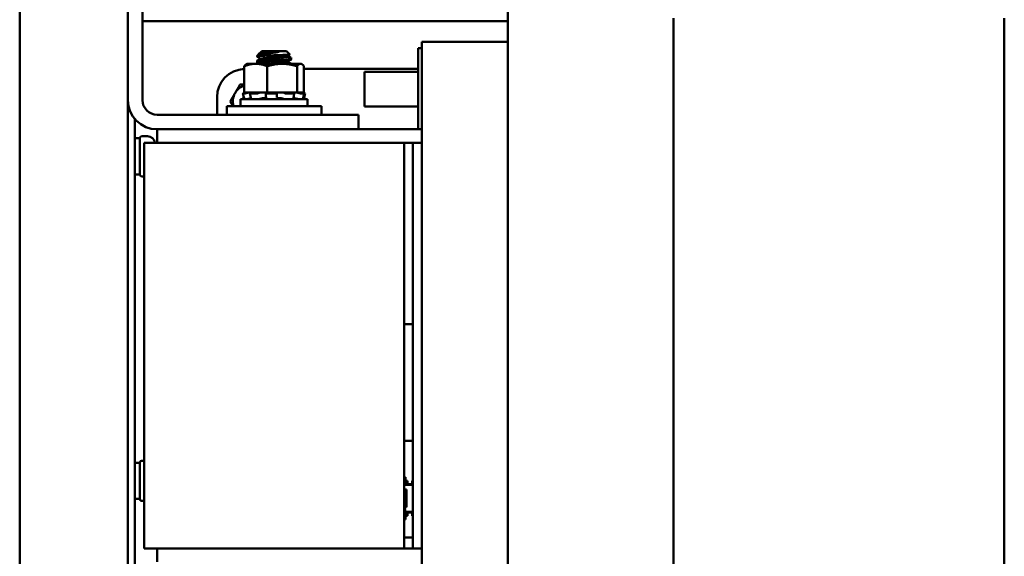
# Model space of a CAD drawing. Units: inches. Extents: x 2.2 to 96.8, y 1.1 to 75.4.
# Drawn here: x 51.9 to 60.9, y 33.7 to 38.6 of the extents above; entities that cross this region are included whole.
import ezdxf

# ---------------------------------------------------------------- set-up
doc = ezdxf.new("R2010")
doc.units = ezdxf.units.IN
doc.header["$LTSCALE"] = 4.5
doc.header["$MEASUREMENT"] = 0
doc.layers.add('Visible (ANSI)', color=7, linetype='Continuous', lineweight=50)

msp = doc.modelspace()

# ---------------------------------------------------------------- linework, layer by layer
at = {"layer": 'Visible (ANSI)'}
for p, q in [((51.8521, 53.1666), (51.8521, 29.5353)), ((52.8521, 53.079), (52.8521, 29.623)), ((52.9866, 37.87), (52.9866, 39.7485)), ((56.3621, 38.5773), (56.3621, 39.001)), ((56.3621, 38.601), (52.9866, 38.601)), ((56.3621, 38.5773), (56.3621, 37.7023)), ((57.8921, 38.6278), (57.8921, 37.7528)), ((60.9471, 38.6278), (60.9471, 37.7528)), ((56.3621, 38.411), (55.5671, 38.411)), ((55.5671, 38.411), (55.5671, 38.3719)), ((54.0683, 38.3043), (54.0474, 38.2834)), ((54.0875, 38.3235), (54.0752, 38.3112)), ((54.0819, 38.3073), (54.0819, 38.301)), ((54.3167, 38.3235), (54.0875, 38.3235)), ((54.2498, 38.3179), (54.1574, 38.3179)), ((54.3167, 38.3235), (54.3465, 38.2936)), ((55.5321, 38.351), (55.5321, 37.601)), ((55.5321, 38.351), (55.5671, 38.351)), ((55.5671, 37.4969), (55.5671, 38.3719)), ((53.9521, 38.2066), (53.9456, 38.2029)), ((54.0319, 38.2066), (53.9521, 38.2066)), ((54.2756, 38.2066), (54.0319, 38.2066)), ((54.0458, 38.2726), (54.0458, 38.2796)), ((54.0458, 38.2288), (54.0458, 38.2357)), ((54.0458, 38.2171), (54.0458, 38.224)), ((54.0505, 38.2818), (54.123, 38.2818)), ((54.0819, 38.2518), (54.0819, 38.2454)), ((54.4458, 38.2066), (54.2756, 38.2066)), ((54.3222, 38.279), (54.3222, 38.2726)), ((54.3222, 38.2234), (54.3222, 38.2171)), ((54.3583, 38.2566), (54.3583, 38.2635)), ((54.3583, 38.2448), (54.3583, 38.2518)), ((54.3583, 38.2066), (54.3583, 38.208)), ((54.4521, 38.2066), (54.4458, 38.2066)), ((54.4521, 38.2066), (54.4585, 38.2029)), ((53.9262, 38.1843), (53.9262, 37.9416)), ((54.1377, 38.1843), (54.1377, 37.9416)), ((54.4136, 38.1843), (54.4136, 37.9416)), ((54.478, 38.1843), (54.478, 37.9416)), ((54.478, 38.159), (55.5321, 38.159)), ((55.5321, 38.1333), (55.0369, 38.1333)), ((55.0369, 38.1333), (55.0369, 37.8105)), ((53.9207, 37.9064), (53.9137, 37.9324)), ((53.9323, 37.9324), (53.9138, 37.9324)), ((53.923, 37.9351), (53.93, 37.9369)), ((53.9262, 37.9416), (53.9988, 37.9416)), ((53.9517, 37.9369), (53.9452, 37.9351)), ((53.9842, 37.907), (53.9788, 37.933)), ((54.0449, 37.9324), (53.9812, 37.9324)), ((53.9824, 37.9351), (53.9879, 37.9369)), ((54.0681, 37.9416), (53.9988, 37.9416)), ((54.0623, 37.9369), (54.0587, 37.9351)), ((54.0681, 37.9416), (54.1377, 37.9416)), ((54.1272, 37.9083), (54.1253, 37.9343)), ((54.1256, 37.9351), (54.1275, 37.9369)), ((54.2175, 37.9324), (54.1329, 37.9324)), ((54.1377, 37.9416), (54.2285, 37.9416)), ((54.2263, 37.9369), (54.2269, 37.9351)), ((54.227, 37.9348), (54.2264, 37.9088)), ((54.2293, 37.9416), (54.2285, 37.9416)), ((54.2294, 37.9416), (54.2293, 37.9416)), ((54.2807, 37.9416), (54.2294, 37.9416)), ((54.2854, 37.9416), (54.2807, 37.9416)), ((54.3228, 37.9416), (54.2854, 37.9416)), ((54.2981, 37.9351), (54.2957, 37.9369)), ((54.3842, 37.9324), (54.3111, 37.9324)), ((54.3228, 37.9416), (54.4136, 37.9416)), ((54.3811, 37.9369), (54.3857, 37.9351)), ((54.388, 37.9333), (54.3834, 37.9073)), ((54.4136, 37.9416), (54.4348, 37.9416)), ((54.4339, 37.9351), (54.4281, 37.9369)), ((54.4514, 37.9416), (54.4348, 37.9416)), ((54.4814, 37.9324), (54.4476, 37.9324)), ((54.4514, 37.9416), (54.478, 37.9416)), ((54.4675, 37.9369), (54.4743, 37.9351)), ((54.4811, 37.9351), (54.4741, 37.9369)), ((54.4817, 37.9325), (54.4749, 37.9065)), ((54.4834, 37.9064), (54.4904, 37.9324)), ((53.675, 37.7355), (53.675, 37.898)), ((54.5121, 37.8785), (53.8921, 37.8785)), ((53.8921, 37.8155), (53.8921, 37.8785)), ((53.9827, 37.8865), (53.9827, 37.8785)), ((54.0976, 37.8876), (54.1158, 37.8876)), ((54.2448, 37.8876), (54.2642, 37.8876)), ((54.3802, 37.8876), (54.3888, 37.8876)), ((54.4214, 37.8811), (54.4214, 37.8785)), ((54.5121, 37.8155), (54.5121, 37.8785)), ((53.7646, 37.8155), (54.6396, 37.8155)), ((53.7646, 37.7355), (53.7646, 37.8155)), ((54.6396, 37.7355), (54.6396, 37.8155)), ((55.0369, 37.8105), (55.5321, 37.8105)), ((57.8921, 37.476), (57.8921, 37.7528)), ((60.9471, 37.476), (60.9471, 37.7528)), ((52.9156, 33.5056), (52.9156, 37.6964)), ((54.9821, 37.7355), (53.1211, 37.7355)), ((54.9821, 37.601), (54.9821, 37.7355)), ((56.3621, 37.476), (56.3621, 37.7023)), ((53.1211, 37.601), (54.9821, 37.601)), ((53.1221, 37.476), (53.1221, 37.601)), ((55.5671, 37.601), (54.9821, 37.601)), ((52.9156, 37.518), (52.9626, 37.518)), ((52.9626, 37.181), (52.9626, 37.521)), ((52.9776, 37.536), (53.0326, 37.536)), ((55.4021, 37.476), (53.0021, 37.476)), ((53.0021, 33.726), (53.0021, 37.476)), ((55.4021, 37.476), (55.4021, 33.726)), ((55.4021, 37.476), (55.4821, 37.476)), ((55.4821, 37.476), (55.4821, 33.726)), ((55.5671, 37.476), (55.4821, 37.476)), ((55.5671, 37.4969), (55.5671, 37.476)), ((55.5671, 33.726), (55.5671, 37.476)), ((56.3621, 37.476), (56.3621, 33.726)), ((57.8921, 37.476), (57.8921, 33.726)), ((60.9471, 37.476), (60.9471, 33.726)), ((52.9156, 37.184), (52.9293, 37.184)), ((52.9776, 37.166), (53.0021, 37.166)), ((55.4021, 35.7997), (55.4821, 35.7997)), ((55.4821, 34.721), (55.4021, 34.721)), ((52.9156, 34.518), (52.9626, 34.518)), ((52.9626, 34.181), (52.9626, 34.521)), ((52.9776, 34.536), (53.0021, 34.536)), ((55.4147, 34.3855), (55.4021, 34.3855)), ((55.4147, 34.3519), (55.4147, 34.3855)), ((55.4021, 34.351), (55.4346, 34.351)), ((55.4021, 34.351), (55.4346, 34.351)), ((55.4021, 34.3485), (55.4346, 34.3485)), ((55.4021, 34.3485), (55.4346, 34.3485)), ((55.4021, 34.3306), (55.4346, 34.3306)), ((55.4021, 34.3306), (55.4346, 34.3306)), ((55.4021, 34.3208), (55.4821, 34.3208)), ((55.4021, 34.3128), (55.4821, 34.3128)), ((55.4021, 34.3128), (55.4821, 34.3128)), ((55.4346, 34.3519), (55.4147, 34.3519)), ((55.4346, 34.351), (55.4346, 34.3519)), ((55.4346, 34.351), (55.4346, 34.3519)), ((55.4346, 34.3485), (55.4346, 34.351)), ((55.4346, 34.3485), (55.4346, 34.351)), ((55.4346, 34.3306), (55.4346, 34.3485)), ((55.4346, 34.3306), (55.4346, 34.3485)), ((55.4346, 34.3208), (55.4346, 34.3306)), ((55.4346, 34.3208), (55.4346, 34.3306)), ((55.476, 34.3519), (55.476, 34.351)), ((55.4821, 34.3519), (55.476, 34.3519)), ((55.476, 34.3519), (55.476, 34.351)), ((55.476, 34.351), (55.4821, 34.351)), ((55.476, 34.351), (55.476, 34.3485)), ((55.476, 34.3306), (55.476, 34.3485)), ((55.476, 34.3306), (55.476, 34.3208)), ((55.4021, 34.2708), (55.4254, 34.2708)), ((55.4234, 34.2688), (55.4021, 34.2688)), ((55.4021, 34.2176), (55.4234, 34.2176)), ((55.4021, 34.2128), (55.4234, 34.2128)), ((55.4234, 34.2176), (55.4234, 34.2688)), ((55.4234, 34.1813), (55.4234, 34.2128)), ((55.4254, 34.2708), (55.4254, 34.1072)), ((52.9156, 34.184), (52.9293, 34.184)), ((52.9776, 34.166), (53.0021, 34.166)), ((55.4021, 34.1813), (55.4234, 34.1813)), ((55.4021, 34.1813), (55.4234, 34.1813)), ((55.4021, 34.1765), (55.4234, 34.1765)), ((55.4021, 34.1091), (55.4234, 34.1091)), ((55.4254, 34.1072), (55.4021, 34.1072)), ((55.4234, 34.1765), (55.4234, 34.1813)), ((55.4234, 34.1091), (55.4234, 34.1765)), ((55.4021, 34.0946), (55.408, 34.1031)), ((55.4073, 34.0792), (55.4021, 34.0792)), ((55.4021, 34.0652), (55.4821, 34.0652)), ((55.4021, 34.0652), (55.4821, 34.0652)), ((55.4821, 34.0572), (55.4021, 34.0572)), ((55.4021, 34.0474), (55.4346, 34.0474)), ((55.4021, 34.0474), (55.4346, 34.0474)), ((55.4021, 34.0295), (55.4346, 34.0295)), ((55.4021, 34.0295), (55.4346, 34.0295)), ((55.4346, 34.027), (55.4021, 34.027)), ((55.4346, 34.027), (55.4021, 34.027)), ((55.4073, 34.0716), (55.4073, 34.0792)), ((55.4112, 34.0716), (55.4073, 34.0716)), ((55.408, 34.1031), (55.4112, 34.1031)), ((55.4112, 34.1031), (55.4112, 34.0827)), ((55.4112, 34.0827), (55.4155, 34.0827)), ((55.4112, 34.0792), (55.4112, 34.0716)), ((55.4155, 34.0792), (55.4112, 34.0792)), ((55.4147, 33.9925), (55.4147, 34.026)), ((55.4147, 34.026), (55.4346, 34.026)), ((55.4155, 34.0827), (55.4155, 34.0792)), ((55.4346, 34.0474), (55.4346, 34.0572)), ((55.4346, 34.0295), (55.4346, 34.0474)), ((55.4346, 34.027), (55.4346, 34.0295)), ((55.4346, 34.026), (55.4346, 34.027)), ((55.476, 34.0572), (55.476, 34.0474)), ((55.476, 34.0295), (55.476, 34.0474)), ((55.476, 34.0295), (55.476, 34.027)), ((55.476, 34.027), (55.476, 34.026)), ((55.4021, 33.9925), (55.4147, 33.9925)), ((55.4021, 33.8286), (55.4821, 33.8286)), ((53.0021, 33.726), (55.4021, 33.726)), ((53.1221, 33.601), (53.1221, 33.726)), ((55.4821, 33.726), (55.4021, 33.726)), ((55.5671, 33.726), (55.4821, 33.726)), ((55.5671, 33.726), (55.5671, 33.7051)), ((55.5671, 32.8301), (55.5671, 33.7051)), ((56.3621, 33.4997), (56.3621, 33.726)), ((57.8921, 33.4492), (57.8921, 33.726)), ((60.9471, 33.4492), (60.9471, 33.726))]:
    msp.add_line(p, q, dxfattribs=at)
for centre, radius, start, end in [((53.936, 37.898), 0.261, 92.16255, 180.00247), ((53.9771, 37.858), 0.1562, 150, 195.78331), ((53.9771, 37.858), 0.1562, 109.01101, 150), ((53.1211, 37.87), 0.269, 180, 270), ((53.1211, 37.87), 0.1345, 180, 270), ((53.9771, 37.858), 0.069, 142.39205, 162.71641), ((52.9776, 37.521), 0.015, 90, 180), ((53.0326, 37.466), 0.07, 8.21321, 90), ((52.9776, 37.181), 0.015, 180, 270), ((52.9776, 34.521), 0.015, 90, 180), ((52.9776, 34.181), 0.015, 180, 270)]:
    msp.add_arc(centre, radius, start, end, dxfattribs=at)
for centre in [(52.9293, 37.351), (52.9293, 34.351)]:
    msp.add_ellipse(centre, major_axis=(0.9471, 0), ratio=0.176327, start_param=4.712389, end_param=4.747576, dxfattribs=at)
for points in [[(54.0466, 38.2805), (54.0587, 38.2875), (54.0708, 38.2945), (54.0829, 38.3016)], [(54.0719, 38.3069), (54.0735, 38.3079), (54.0751, 38.3088), (54.0768, 38.3098)], [(54.0819, 38.3068), (54.0797, 38.308), (54.0776, 38.3093), (54.0754, 38.3105)], [(54.3463, 38.293), (54.338, 38.2882), (54.3297, 38.2833), (54.3213, 38.2785)], [(54.0505, 38.2818), (54.0474, 38.281), (54.0458, 38.2803), (54.0458, 38.2796)], [(54.0819, 38.2512), (54.0701, 38.2581), (54.0583, 38.2649), (54.0465, 38.2718)], [(54.0631, 38.2066), (54.0576, 38.2098), (54.0521, 38.213), (54.0465, 38.2162)], [(54.0466, 38.2367), (54.0567, 38.2425), (54.0667, 38.2484), (54.0768, 38.2542)], [(54.0466, 38.2249), (54.0587, 38.2319), (54.0708, 38.239), (54.0829, 38.246)], [(54.0492, 38.2264), (54.0483, 38.2269), (54.0475, 38.2274), (54.0466, 38.2279)], [(54.0492, 38.2819), (54.0487, 38.2822), (54.0482, 38.2825), (54.0477, 38.2828)], [(54.3576, 38.244), (54.3455, 38.237), (54.3334, 38.2299), (54.3213, 38.2229)], [(54.3222, 38.2732), (54.334, 38.2664), (54.3458, 38.2595), (54.3575, 38.2527)], [(54.3222, 38.2176), (54.3286, 38.214), (54.3349, 38.2103), (54.3412, 38.2066)], [(54.3274, 38.282), (54.3374, 38.2761), (54.3475, 38.2703), (54.3575, 38.2645)], [(54.3274, 38.2264), (54.3374, 38.2206), (54.3475, 38.2147), (54.3575, 38.2089)], [(54.3575, 38.2556), (54.3567, 38.2551), (54.3558, 38.2547), (54.355, 38.2542)], [(54.3575, 38.2089), (54.3588, 38.2081), (54.3585, 38.2074), (54.3566, 38.2066)], [(53.9282, 37.8785), (53.9257, 37.8878), (53.9232, 37.8971), (53.9207, 37.9064)], [(53.9282, 37.8785), (53.9282, 37.8785), (53.9282, 37.8785), (53.9282, 37.8785)], [(53.9827, 37.8811), (53.9822, 37.881), (53.9817, 37.8808), (53.9813, 37.8807)], [(53.9897, 37.879), (53.988, 37.8883), (53.9862, 37.8977), (53.9842, 37.907)], [(54.1286, 37.8804), (54.1283, 37.8897), (54.1279, 37.899), (54.1272, 37.9083)], [(54.2264, 37.9088), (54.2262, 37.9038), (54.2262, 37.8988), (54.2262, 37.8938)], [(54.3834, 37.9073), (54.3818, 37.898), (54.3803, 37.8887), (54.379, 37.8794)], [(54.4678, 37.8786), (54.4678, 37.8785), (54.4676, 37.8785), (54.4674, 37.8785)], [(54.4749, 37.9065), (54.4725, 37.8972), (54.4701, 37.8879), (54.4678, 37.8786)], [(54.4834, 37.9064), (54.4809, 37.8971), (54.4785, 37.8878), (54.476, 37.8785)]]:
    msp.add_open_spline(points, degree=3, dxfattribs=at)
for points, knots in [([(54.2498, 38.3179), (54.2399, 38.3159), (54.2292, 38.3142), (54.206, 38.3104), (54.1944, 38.3085), (54.166, 38.3038), (54.1494, 38.3012), (54.1172, 38.296), (54.1017, 38.2936), (54.0792, 38.2895), (54.0721, 38.2879), (54.0597, 38.2848), (54.0546, 38.2833), (54.0505, 38.2818)], [-0.6763028, -0.6763028, -0.6763028, -0.6763028, -0.5687939, -0.5687939, -0.4672244, -0.4672244, -0.3223816, -0.3223816, -0.1688615, -0.1688615, -0.0837602, -0.0837602, 0, 0, 0, 0]), ([(54.0772, 38.3095), (54.0749, 38.3085), (54.0729, 38.3075), (54.07, 38.3058), (54.069, 38.305), (54.0683, 38.3043)], [-0.51952335, -0.51952335, -0.51952335, -0.51952335, -0.46722439, -0.46722439, -0.42648176, -0.42648176, -0.42648176, -0.42648176]), ([(54.0754, 38.3105), (54.0753, 38.3106), (54.0753, 38.3106), (54.0745, 38.3114), (54.0767, 38.3121), (54.0871, 38.3136), (54.0956, 38.3144), (54.1121, 38.3155), (54.12, 38.3159), (54.1392, 38.3169), (54.1481, 38.3174), (54.1574, 38.3179)], [-0.58385, -0.58385, -0.58385, -0.58385, -0.5689726, -0.5689726, -0.3792808, -0.3792808, -0.1751669, -0.1751669, -0.0750792, -0.0750792, 0, 0, 0, 0]), ([(54.123, 38.2818), (54.1353, 38.2823), (54.1484, 38.2828), (54.1755, 38.2839), (54.1894, 38.2844), (54.2204, 38.2856), (54.2406, 38.2862), (54.2788, 38.2877), (54.2948, 38.2885), (54.3206, 38.29), (54.3304, 38.2907), (54.343, 38.292), (54.3473, 38.2927), (54.3466, 38.2936), (54.3466, 38.2936), (54.3465, 38.2936)], [-5.211885, -5.211885, -5.211885, -5.211885, -4.903327, -4.903327, -4.596541, -4.596541, -4.215703, -4.215703, -3.882619, -3.882619, -3.569697, -3.569697, -3.285893, -3.285893, -3.280552, -3.280552, -3.280552, -3.280552]), ([(54.0466, 38.2279), (54.0447, 38.229), (54.0462, 38.2301), (54.0534, 38.2317), (54.0563, 38.2321), (54.0599, 38.2326)], [-2.4379182, -2.4379182, -2.4379182, -2.4379182, -2.2927301, -2.2927301, -2.2263826, -2.2263826, -2.2263826, -2.2263826]), ([(54.0465, 38.2718), (54.0463, 38.2719), (54.0461, 38.2721), (54.0451, 38.2734), (54.0483, 38.2746), (54.0618, 38.2769), (54.071, 38.278), (54.0941, 38.2799), (54.1077, 38.2808), (54.123, 38.2818)], [-0.4532476, -0.4532476, -0.4532476, -0.4532476, -0.4315227, -0.4315227, -0.2734735, -0.2734735, -0.1352562, -0.1352562, -0.000001, -0.000001, -0.000001, -0.000001]), ([(54.0465, 38.2162), (54.046, 38.2166), (54.0457, 38.2169), (54.0463, 38.2184), (54.0508, 38.2197), (54.0671, 38.222), (54.0784, 38.2231), (54.1074, 38.2252), (54.1249, 38.2264), (54.163, 38.2288), (54.1831, 38.23), (54.2233, 38.2323), (54.243, 38.2333), (54.2807, 38.2355), (54.2982, 38.2368), (54.3271, 38.2392), (54.3384, 38.2404), (54.354, 38.2426), (54.3581, 38.2436), (54.3583, 38.2448), (54.3583, 38.2448), (54.3583, 38.2448)], [-2.961994, -2.961994, -2.961994, -2.961994, -2.915013, -2.915013, -2.7579, -2.7579, -2.606499, -2.606499, -2.44815, -2.44815, -2.29273, -2.29273, -2.140872, -2.140872, -1.981143, -1.981143, -1.827509, -1.827509, -1.672261, -1.672261, -1.668738, -1.668738, -1.668738, -1.668738]), ([(54.3575, 38.2527), (54.3584, 38.2522), (54.3586, 38.2516), (54.3565, 38.25), (54.3512, 38.249), (54.3335, 38.2468), (54.3212, 38.2456), (54.2906, 38.2432), (54.2726, 38.242), (54.2343, 38.2398), (54.2145, 38.2388), (54.1744, 38.2365), (54.1543, 38.2352), (54.1169, 38.2328), (54.1, 38.2317), (54.0726, 38.2295), (54.0623, 38.2284), (54.0491, 38.2262), (54.0458, 38.2251), (54.0458, 38.224)], [-75.256558, -75.256558, -75.256558, -75.256558, -75.187427, -75.187427, -75.03439, -75.03439, -74.880018, -74.880018, -74.72174, -74.72174, -74.570595, -74.570595, -74.414507, -74.414507, -74.255012, -74.255012, -74.102745, -74.102745, -73.962163, -73.962163, -73.962163, -73.962163]), ([(54.0745, 38.2411), (54.0736, 38.241), (54.0727, 38.2409), (54.0608, 38.2398), (54.0532, 38.2388), (54.0469, 38.237), (54.0458, 38.2364), (54.0458, 38.2357)], [-74.7340557, -74.7340557, -74.7340557, -74.7340557, -74.7217396, -74.7217396, -74.5705954, -74.5705954, -74.4885132, -74.4885132, -74.4885132, -74.4885132]), ([(54.0477, 38.2828), (54.0473, 38.283), (54.0473, 38.2832), (54.0478, 38.2839), (54.05, 38.2844), (54.0542, 38.2849), (54.0543, 38.285), (54.0544, 38.285)], [-5.0098497, -5.0098497, -5.0098497, -5.0098497, -4.9033274, -4.9033274, -4.5965408, -4.5965408, -4.5900914, -4.5900914, -4.5900914, -4.5900914]), ([(54.3575, 38.2645), (54.3592, 38.2635), (54.3583, 38.2625), (54.3525, 38.2609), (54.3494, 38.2604), (54.3453, 38.2598)], [-75.7827896, -75.7827896, -75.7827896, -75.7827896, -75.6564987, -75.6564987, -75.5781186, -75.5781186, -75.5781186, -75.5781186]), ([(54.3544, 38.2545), (54.3552, 38.2547), (54.3559, 38.2549), (54.3577, 38.2556), (54.3583, 38.2561), (54.3583, 38.2566)], [-1.23191975, -1.23191975, -1.23191975, -1.23191975, -1.2045266, -1.2045266, -1.14234233, -1.14234233, -1.14234233, -1.14234233]), ([(53.923, 37.9351), (53.9218, 37.9347), (53.9205, 37.9344), (53.9181, 37.9337), (53.917, 37.9334), (53.9154, 37.933), (53.9147, 37.9328), (53.9138, 37.9325), (53.9137, 37.9324), (53.9138, 37.9324)], [-0.1530952, -0.1530952, -0.1530952, -0.1530952, -0.14330656, -0.14330656, -0.13351792, -0.13351792, -0.12372911, -0.12372911, -0.11394031, -0.11394031, -0.11394031, -0.11394031]), ([(53.93, 37.9369), (53.9341, 37.938), (53.9385, 37.9392), (53.9442, 37.9408), (53.9458, 37.9412), (53.9473, 37.9416)], [-0.5587079, -0.5587079, -0.5587079, -0.5587079, -0.5261606, -0.5261606, -0.51322763, -0.51322763, -0.51322763, -0.51322763]), ([(53.9323, 37.9324), (53.9328, 37.9324), (53.9335, 37.9325), (53.9354, 37.9328), (53.9365, 37.933), (53.9388, 37.9334), (53.9401, 37.9337), (53.9428, 37.9344), (53.9441, 37.9347), (53.9452, 37.9351)], [-0.0391549, -0.0391549, -0.0391549, -0.0391549, -0.0293661, -0.0293661, -0.01957728, -0.01957728, -0.00978864, -0.00978864, 0, 0, 0, 0]), ([(53.9695, 37.9416), (53.9678, 37.9412), (53.966, 37.9408), (53.9598, 37.9392), (53.9555, 37.938), (53.9517, 37.9369)], [-0.34902268, -0.34902268, -0.34902268, -0.34902268, -0.3360897, -0.3360897, -0.3035424, -0.3035424, -0.3035424, -0.3035424]), ([(53.9824, 37.9351), (53.9814, 37.9347), (53.9805, 37.9344), (53.9793, 37.9337), (53.9789, 37.9334), (53.9787, 37.933), (53.9788, 37.9328), (53.9796, 37.9325), (53.9803, 37.9324), (53.9812, 37.9324)], [-0.1530952, -0.1530952, -0.1530952, -0.1530952, -0.14330656, -0.14330656, -0.13351792, -0.13351792, -0.12372911, -0.12372911, -0.11394031, -0.11394031, -0.11394031, -0.11394031]), ([(53.9879, 37.9369), (53.9911, 37.938), (53.9941, 37.9392), (53.9973, 37.9408), (53.9981, 37.9412), (53.9988, 37.9416)], [-0.5587079, -0.5587079, -0.5587079, -0.5587079, -0.5261606, -0.5261606, -0.51322763, -0.51322763, -0.51322763, -0.51322763]), ([(54.0449, 37.9324), (54.046, 37.9324), (54.0473, 37.9325), (54.0499, 37.9328), (54.0513, 37.933), (54.0538, 37.9334), (54.055, 37.9337), (54.0572, 37.9344), (54.0581, 37.9347), (54.0587, 37.9351)], [-0.0391549, -0.0391549, -0.0391549, -0.0391549, -0.0293661, -0.0293661, -0.01957728, -0.01957728, -0.00978864, -0.00978864, 0, 0, 0, 0]), ([(54.0752, 37.9416), (54.0737, 37.9412), (54.0722, 37.9408), (54.0673, 37.9392), (54.0644, 37.938), (54.0623, 37.9369)], [-0.34902268, -0.34902268, -0.34902268, -0.34902268, -0.3360897, -0.3360897, -0.3035424, -0.3035424, -0.3035424, -0.3035424]), ([(54.1256, 37.9351), (54.1253, 37.9347), (54.1252, 37.9344), (54.1255, 37.9337), (54.126, 37.9334), (54.1273, 37.933), (54.1282, 37.9328), (54.1304, 37.9325), (54.1317, 37.9324), (54.1329, 37.9324)], [-0.1530952, -0.1530952, -0.1530952, -0.1530952, -0.14330656, -0.14330656, -0.13351792, -0.13351792, -0.12372911, -0.12372911, -0.11394031, -0.11394031, -0.11394031, -0.11394031]), ([(54.1275, 37.9369), (54.1287, 37.938), (54.1291, 37.9392), (54.1286, 37.9408), (54.1283, 37.9412), (54.1279, 37.9416)], [-0.5587079, -0.5587079, -0.5587079, -0.5587079, -0.5261606, -0.5261606, -0.51322763, -0.51322763, -0.51322763, -0.51322763]), ([(54.2175, 37.9324), (54.2188, 37.9324), (54.2201, 37.9325), (54.2226, 37.9328), (54.2237, 37.933), (54.2254, 37.9334), (54.2261, 37.9337), (54.2269, 37.9344), (54.2271, 37.9347), (54.2269, 37.9351)], [-0.0391549, -0.0391549, -0.0391549, -0.0391549, -0.0293661, -0.0293661, -0.01957728, -0.01957728, -0.00978864, -0.00978864, 0, 0, 0, 0]), ([(54.2293, 37.9416), (54.2286, 37.9412), (54.228, 37.9408), (54.2263, 37.9392), (54.226, 37.938), (54.2263, 37.9369)], [-0.34902268, -0.34902268, -0.34902268, -0.34902268, -0.3360897, -0.3360897, -0.3035424, -0.3035424, -0.3035424, -0.3035424]), ([(54.2957, 37.9369), (54.2943, 37.938), (54.292, 37.9392), (54.288, 37.9408), (54.2867, 37.9412), (54.2854, 37.9416)], [-0.5587079, -0.5587079, -0.5587079, -0.5587079, -0.5261606, -0.5261606, -0.51322763, -0.51322763, -0.51322763, -0.51322763]), ([(54.2981, 37.9351), (54.2985, 37.9347), (54.2992, 37.9344), (54.301, 37.9337), (54.3022, 37.9334), (54.3045, 37.933), (54.3058, 37.9328), (54.3086, 37.9325), (54.3099, 37.9324), (54.3111, 37.9324)], [-0.1530952, -0.1530952, -0.1530952, -0.1530952, -0.14330656, -0.14330656, -0.13351792, -0.13351792, -0.12372911, -0.12372911, -0.11394031, -0.11394031, -0.11394031, -0.11394031]), ([(54.373, 37.9416), (54.3734, 37.9412), (54.3739, 37.9408), (54.376, 37.9392), (54.3784, 37.938), (54.3811, 37.9369)], [-0.34902268, -0.34902268, -0.34902268, -0.34902268, -0.3360897, -0.3360897, -0.3035424, -0.3035424, -0.3035424, -0.3035424]), ([(54.3842, 37.9324), (54.3852, 37.9324), (54.3861, 37.9325), (54.3874, 37.9328), (54.3878, 37.933), (54.3881, 37.9334), (54.388, 37.9337), (54.3872, 37.9344), (54.3865, 37.9347), (54.3857, 37.9351)], [-0.0391549, -0.0391549, -0.0391549, -0.0391549, -0.0293661, -0.0293661, -0.01957728, -0.01957728, -0.00978864, -0.00978864, 0, 0, 0, 0]), ([(54.4281, 37.9369), (54.4247, 37.938), (54.4206, 37.9392), (54.4145, 37.9408), (54.4128, 37.9412), (54.411, 37.9416)], [-0.5587079, -0.5587079, -0.5587079, -0.5587079, -0.5261606, -0.5261606, -0.51322763, -0.51322763, -0.51322763, -0.51322763]), ([(54.4339, 37.9351), (54.4349, 37.9347), (54.4361, 37.9344), (54.4387, 37.9337), (54.4401, 37.9334), (54.4426, 37.933), (54.4438, 37.9328), (54.446, 37.9325), (54.447, 37.9324), (54.4476, 37.9324)], [-0.1530952, -0.1530952, -0.1530952, -0.1530952, -0.14330656, -0.14330656, -0.13351792, -0.13351792, -0.12372911, -0.12372911, -0.11394031, -0.11394031, -0.11394031, -0.11394031]), ([(54.4514, 37.9416), (54.4528, 37.9412), (54.4541, 37.9408), (54.4593, 37.9392), (54.4634, 37.938), (54.4675, 37.9369)], [-0.34902268, -0.34902268, -0.34902268, -0.34902268, -0.3360897, -0.3360897, -0.3035424, -0.3035424, -0.3035424, -0.3035424]), ([(54.4741, 37.9369), (54.47, 37.938), (54.4656, 37.9392), (54.4599, 37.9408), (54.4583, 37.9412), (54.4568, 37.9416)], [-0.5587079, -0.5587079, -0.5587079, -0.5587079, -0.5261606, -0.5261606, -0.51322763, -0.51322763, -0.51322763, -0.51322763]), ([(54.4814, 37.9324), (54.4817, 37.9324), (54.4818, 37.9325), (54.4815, 37.9328), (54.481, 37.933), (54.4797, 37.9334), (54.4788, 37.9337), (54.4767, 37.9344), (54.4755, 37.9347), (54.4743, 37.9351)], [-0.0391549, -0.0391549, -0.0391549, -0.0391549, -0.0293661, -0.0293661, -0.01957728, -0.01957728, -0.00978864, -0.00978864, 0, 0, 0, 0]), ([(54.4811, 37.9351), (54.4824, 37.9347), (54.4837, 37.9344), (54.4861, 37.9337), (54.4871, 37.9334), (54.4888, 37.933), (54.4895, 37.9328), (54.4902, 37.9325), (54.4904, 37.9325), (54.4904, 37.9324)], [-0.1530952, -0.1530952, -0.1530952, -0.1530952, -0.14330656, -0.14330656, -0.13351792, -0.13351792, -0.12372911, -0.12372911, -0.11570292, -0.11570292, -0.11570292, -0.11570292]), ([(53.9166, 37.8785), (53.9176, 37.8809), (53.9187, 37.8834), (53.9214, 37.8883), (53.9228, 37.8905), (53.9244, 37.8926)], [0.21393201, 0.21393201, 0.21393201, 0.21393201, 0.22159375, 0.22159375, 0.2285459, 0.2285459, 0.2285459, 0.2285459]), ([(53.9573, 37.8807), (53.9562, 37.8804), (53.9551, 37.8801), (53.9528, 37.8796), (53.9516, 37.8793), (53.9494, 37.8789), (53.9484, 37.8787), (53.9468, 37.8785), (53.9462, 37.8785), (53.9458, 37.8785)], [0, 0, 0, 0, 0.00859945, 0.00859945, 0.01840172, 0.01840172, 0.02821181, 0.02821181, 0.03680973, 0.03680973, 0.03680973, 0.03680973]), ([(53.9573, 37.8807), (53.9596, 37.8813), (53.9619, 37.8819), (53.9687, 37.8836), (53.9732, 37.8846), (53.9809, 37.8862), (53.9848, 37.8869), (53.9882, 37.8874)], [0.31874729, 0.31874729, 0.31874729, 0.31874729, 0.3360897, 0.3360897, 0.368637, 0.368637, 0.39972032, 0.39972032, 0.39972032, 0.39972032]), ([(53.9688, 37.8785), (53.9694, 37.8785), (53.9702, 37.8785), (53.972, 37.8787), (53.9732, 37.8789), (53.9756, 37.8793), (53.9769, 37.8796), (53.9792, 37.8801), (53.9803, 37.8804), (53.9813, 37.8807)], [0, 0, 0, 0, 0.0085914, 0.0085914, 0.01840146, 0.01840146, 0.02820421, 0.02820421, 0.03681057, 0.03681057, 0.03681057, 0.03681057]), ([(53.9921, 37.8785), (53.9914, 37.8785), (53.9908, 37.8785), (53.99, 37.8787), (53.9898, 37.8789), (53.9897, 37.879)], [0, 0, 0, 0, 0.0085914, 0.0085914, 0.01752079, 0.01752079, 0.01752079, 0.01752079]), ([(54.0658, 37.8807), (54.0651, 37.8804), (54.0642, 37.8801), (54.0622, 37.8796), (54.061, 37.8793), (54.0584, 37.8789), (54.0572, 37.8787), (54.0548, 37.8785), (54.0538, 37.8785), (54.0528, 37.8785)], [0, 0, 0, 0, 0.00859945, 0.00859945, 0.01840172, 0.01840172, 0.02821181, 0.02821181, 0.03680973, 0.03680973, 0.03680973, 0.03680973]), ([(54.0658, 37.8807), (54.0673, 37.8813), (54.069, 37.8819), (54.0743, 37.8836), (54.0783, 37.8846), (54.0861, 37.8862), (54.0905, 37.8869), (54.0958, 37.8875), (54.0967, 37.8876), (54.0976, 37.8876)], [0.31874729, 0.31874729, 0.31874729, 0.31874729, 0.3360897, 0.3360897, 0.368637, 0.368637, 0.39988107, 0.39988107, 0.40654747, 0.40654747, 0.40654747, 0.40654747]), ([(54.1158, 37.8876), (54.1165, 37.8876), (54.1172, 37.8875), (54.121, 37.8869), (54.1236, 37.8862), (54.1269, 37.8848), (54.128, 37.8839), (54.1285, 37.883)], [0.45570283, 0.45570283, 0.45570283, 0.45570283, 0.46236923, 0.46236923, 0.49361331, 0.49361331, 0.52109539, 0.52109539, 0.52109539, 0.52109539]), ([(54.1363, 37.8785), (54.1352, 37.8785), (54.1342, 37.8785), (54.1321, 37.8787), (54.1312, 37.8789), (54.1297, 37.8793), (54.1292, 37.8796), (54.1287, 37.88), (54.1286, 37.8802), (54.1286, 37.8804)], [0, 0, 0, 0, 0.0085914, 0.0085914, 0.01840146, 0.01840146, 0.02820421, 0.02820421, 0.03387666, 0.03387666, 0.03387666, 0.03387666]), ([(54.2263, 37.8807), (54.2262, 37.8804), (54.2259, 37.8801), (54.225, 37.8796), (54.2242, 37.8793), (54.2224, 37.8789), (54.2213, 37.8787), (54.2191, 37.8785), (54.218, 37.8785), (54.2168, 37.8785)], [0, 0, 0, 0, 0.00859945, 0.00859945, 0.01840172, 0.01840172, 0.02821181, 0.02821181, 0.03680973, 0.03680973, 0.03680973, 0.03680973]), ([(54.2263, 37.8807), (54.2265, 37.8813), (54.2269, 37.8819), (54.2287, 37.8836), (54.2307, 37.8846), (54.2356, 37.8862), (54.2388, 37.8869), (54.2432, 37.8875), (54.244, 37.8876), (54.2448, 37.8876)], [0.31874729, 0.31874729, 0.31874729, 0.31874729, 0.3360897, 0.3360897, 0.368637, 0.368637, 0.39988107, 0.39988107, 0.40654747, 0.40654747, 0.40654747, 0.40654747]), ([(54.2642, 37.8876), (54.2651, 37.8876), (54.266, 37.8875), (54.2713, 37.8869), (54.2754, 37.8862), (54.2827, 37.8846), (54.2862, 37.8836), (54.2907, 37.8819), (54.292, 37.8813), (54.2932, 37.8807)], [0.45570283, 0.45570283, 0.45570283, 0.45570283, 0.46236923, 0.46236923, 0.49361331, 0.49361331, 0.5261606, 0.5261606, 0.54350301, 0.54350301, 0.54350301, 0.54350301]), ([(54.3056, 37.8785), (54.3045, 37.8785), (54.3034, 37.8785), (54.301, 37.8787), (54.2997, 37.8789), (54.2973, 37.8793), (54.2962, 37.8796), (54.2944, 37.8801), (54.2937, 37.8804), (54.2932, 37.8807)], [0, 0, 0, 0, 0.0085914, 0.0085914, 0.01840146, 0.01840146, 0.02820421, 0.02820421, 0.03681057, 0.03681057, 0.03681057, 0.03681057]), ([(54.379, 37.8794), (54.3789, 37.8793), (54.3789, 37.8792), (54.3786, 37.8789), (54.3781, 37.8787), (54.3768, 37.8785), (54.3761, 37.8785), (54.3752, 37.8785)], [0.01445352, 0.01445352, 0.01445352, 0.01445352, 0.01840172, 0.01840172, 0.02821181, 0.02821181, 0.03680973, 0.03680973, 0.03680973, 0.03680973]), ([(54.3888, 37.8876), (54.3896, 37.8876), (54.3904, 37.8875), (54.395, 37.8869), (54.3993, 37.8862), (54.4074, 37.8846), (54.4119, 37.8836), (54.4185, 37.8819), (54.4208, 37.8813), (54.4229, 37.8807)], [0.45570283, 0.45570283, 0.45570283, 0.45570283, 0.46236923, 0.46236923, 0.49361331, 0.49361331, 0.5261606, 0.5261606, 0.54350301, 0.54350301, 0.54350301, 0.54350301]), ([(54.4353, 37.8785), (54.4347, 37.8785), (54.434, 37.8785), (54.4321, 37.8787), (54.431, 37.8789), (54.4286, 37.8793), (54.4273, 37.8796), (54.4249, 37.8801), (54.4239, 37.8804), (54.4229, 37.8807)], [0, 0, 0, 0, 0.0085914, 0.0085914, 0.01840146, 0.01840146, 0.02820421, 0.02820421, 0.03681057, 0.03681057, 0.03681057, 0.03681057]), ([(54.476, 37.8785), (54.476, 37.8785), (54.4759, 37.8785), (54.4753, 37.8787), (54.4748, 37.8789), (54.4733, 37.8793), (54.4723, 37.8796), (54.4704, 37.8801), (54.4693, 37.8804), (54.4683, 37.8807)], [0, 0, 0, 0, 0.0085914, 0.0085914, 0.01840146, 0.01840146, 0.02820421, 0.02820421, 0.03666259, 0.03666259, 0.03666259, 0.03666259])]:
    msp.add_open_spline(points, degree=3, knots=knots, dxfattribs=at)
for points, weights, knots in [([(54.1574, 38.3179), (54.1336, 38.3159), (54.1157, 38.3142), (54.0819, 38.311), (54.0819, 38.3073)], [0.93549495028, 0.945907627743, 1, 0.902142495207, 0.947238826661], [0.006586537, 0.006586537, 0.006586537, 0.007326007, 0.007326007, 0.00866377, 0.00866377, 0.00866377]), ([(54.2498, 38.3179), (54.2408, 38.3172), (54.2313, 38.3165), (54.164, 38.3119), (54.1157, 38.3073), (54.0882, 38.3046), (54.0829, 38.3016)], [0.964022189567, 0.978589470042, 1, 0.866025403784, 1, 0.918761074802, 0.936044752452], [0.005201813, 0.005201813, 0.005201813, 0.005494505, 0.005494505, 0.007326007, 0.007326007, 0.008436585, 0.008436585, 0.008436585]), ([(54.3213, 38.2785), (54.3202, 38.2778), (54.3176, 38.2772), (54.2986, 38.2725), (54.2313, 38.2679), (54.164, 38.2633), (54.1157, 38.2587), (54.0819, 38.2554), (54.0819, 38.2518)], [0.965603827683, 0.979737336284, 1, 0.866025403784, 1, 0.866025403784, 1, 0.902142495207, 0.947238826661], [0.014375014, 0.014375014, 0.014375014, 0.014652015, 0.014652015, 0.016483516, 0.016483516, 0.018315018, 0.018315018, 0.019652781, 0.019652781, 0.019652781]), ([(54.3222, 38.2726), (54.3222, 38.2714), (54.3176, 38.2702), (54.2986, 38.2656), (54.2313, 38.261), (54.164, 38.2563), (54.1157, 38.2517), (54.0882, 38.2491), (54.0829, 38.246)], [0.947238826661, 0.963882908578, 1, 0.866025403784, 1, 0.866025403784, 1, 0.918761074802, 0.936044752452], [0.014158275, 0.014158275, 0.014158275, 0.014652015, 0.014652015, 0.016483516, 0.016483516, 0.018315018, 0.018315018, 0.019425596, 0.019425596, 0.019425596]), ([(54.3213, 38.2229), (54.3202, 38.2222), (54.3176, 38.2216), (54.2986, 38.217), (54.2313, 38.2124), (54.1923, 38.2097), (54.1552, 38.2066)], [0.965603827683, 0.979737336284, 1, 0.866025403784, 1, 0.917642320982, 0.936539469145], [0.025364025, 0.025364025, 0.025364025, 0.025641026, 0.025641026, 0.027472527, 0.027472527, 0.028598399, 0.028598399, 0.028598399]), ([(54.3222, 38.2171), (54.3222, 38.2158), (54.3176, 38.2147), (54.3016, 38.2108), (54.2475, 38.2066)], [0.947238826661, 0.963882908578, 1, 0.884712159831, 0.967839339618], [0.025147286, 0.025147286, 0.025147286, 0.025641026, 0.025641026, 0.02721707, 0.02721707, 0.02721707])]:
    msp.add_rational_spline(points, weights, degree=2, knots=knots, dxfattribs=at)
for points, weights in [([(53.9262, 38.1843), (53.9828, 38.2066), (54.0319, 38.2066)], [1.90687183186, 2.05436888136, 2.05436888136]), ([(53.9456, 38.2029), (53.9365, 38.1976), (53.9262, 38.1843)], [2.02815488918, 1.99218780303, 1.90687183186]), ([(54.0319, 38.2066), (54.081, 38.2066), (54.1377, 38.1843)], [2.05436888136, 2.05436888136, 1.90687183186]), ([(54.1377, 38.1843), (54.2116, 38.2066), (54.2756, 38.2066)], [1.90687183186, 2.05436888136, 2.05436888136]), ([(54.2756, 38.2066), (54.3396, 38.2066), (54.4136, 38.1843)], [2.05436888136, 2.05436888136, 1.90687183186]), ([(54.4136, 38.1843), (54.4308, 38.2066), (54.4458, 38.2066)], [1.90687183186, 2.05436888136, 2.05436888136]), ([(54.4458, 38.2066), (54.4607, 38.2066), (54.478, 38.1843)], [2.05436888136, 2.05436888136, 1.90687183186]), ([(53.7967, 37.858), (53.8208, 37.8998), (53.8418, 37.9361)], [1.77382556355, 1.91103144839, 1.91103144839]), ([(53.8418, 37.9361), (53.8627, 37.9724), (53.8869, 38.0142)], [1.91103144839, 1.91103144839, 1.77382556355]), ([(53.8869, 38.0142), (53.9074, 38.0142), (53.9262, 38.0142)], [1.77382556355, 1.82973217704, 1.86285879509]), ([(53.8212, 37.8155), (53.8096, 37.8356), (53.7967, 37.858)], [1.8790172851, 1.84475527167, 1.77382556355])]:
    msp.add_rational_spline(points, weights, degree=2, dxfattribs=at)

doc.saveas('drawing.dxf')
